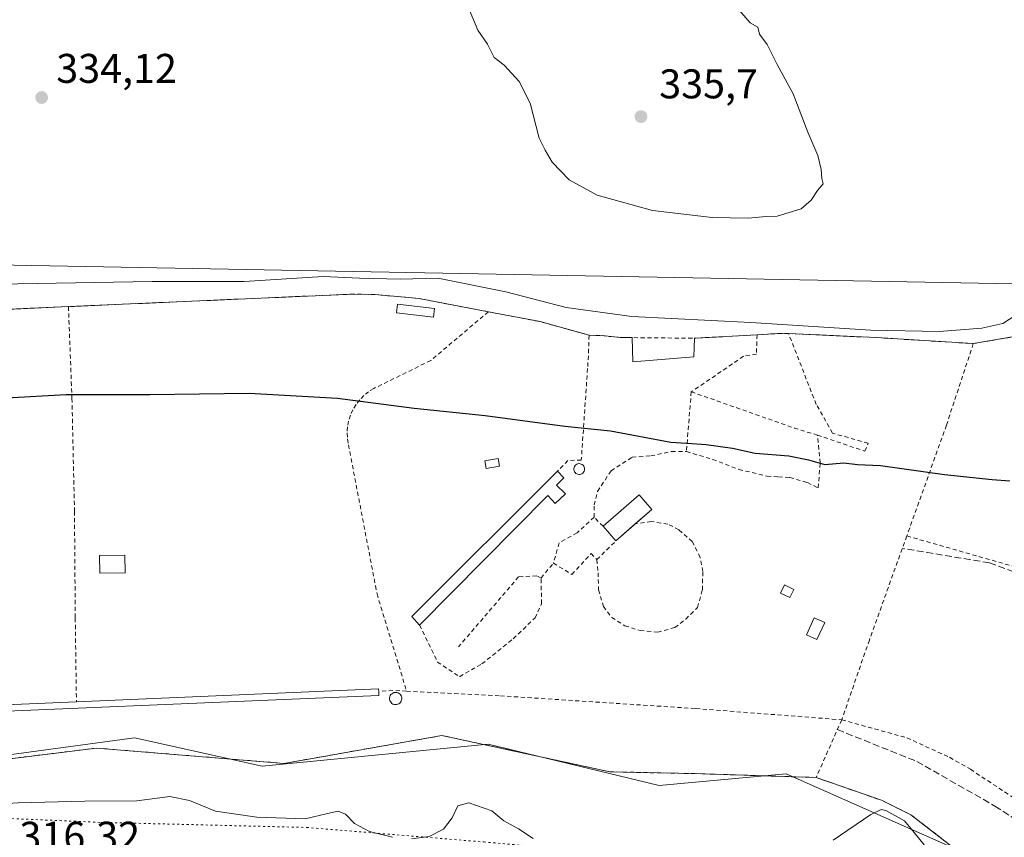
# Model space of a CAD drawing. Units: metres. Extents: x 611488 to 614956, y 4689996 to 4692364.
# Drawn here: x 614429 to 614667, y 4691989 to 4692186 of the extents above; entities that cross this region are included whole.
import ezdxf

# ---------------------------------------------------------------- set-up
doc = ezdxf.new("R2010")
doc.units = ezdxf.units.M
doc.header["$MEASUREMENT"] = 0
for name, pattern in [('DGN Style 2', [1.6480167562047852, 0.988810053722871, -0.6592067024819142]), ('DGN Style 3', [2.307223458686699, 1.648016756204785, -0.6592067024819142]), ('DGN Style 5', [1.1536117293433497, 0.4944050268614355, -0.6592067024819142])]:
    doc.linetypes.add(name, pattern=pattern)
for name, color, linetype, lineweight in [('Agrupación de edificios CxS', 7, 'Continuous', 0), ('Alambrada', 7, 'DGN Style 2', 0), ('Arbolado forestal CxS', 92, 'Continuous', 0), ('Cultivos leñosos CxS', 92, 'Continuous', 0), ('Curva de nivel maestra', 30, 'Continuous', 30), ('Curva de nivel maestra oculto', 30, 'DGN Style 3', 30), ('Curva de nivel normal', 30, 'Continuous', 0), ('Edificación ligera', 1, 'Continuous', 0), ('Edificación ligera Cxs', 1, 'Continuous', 0), ('Matorral CxS', 135, 'Continuous', 0), ('Núcleo urbano CxS', 7, 'Continuous', 0), ('Punto de cota en terreno', 7, 'Continuous', 0), ('Rótulo de punto de cota en terreno', 7, 'Continuous', 0), ('Senda', 7, 'DGN Style 3', 0), ('Silo Cxs', 1, 'Continuous', 0), ('Valla', 7, 'DGN Style 2', 0), ('Vía pecuaria CxS', 92, 'Continuous', 13), ('Vía pecuaria eje', 92, 'DGN Style 5', 0)]:
    doc.layers.add(name, color=color, linetype=linetype, lineweight=lineweight)
doc.styles.add('Style-Arial', font='txt')

# ---------------------------------------------------------------- blocks, each defined once
blk = doc.blocks.new('5PATER')
at = {"layer": 'Arbolado forestal CxS', "linetype": 'Continuous', "lineweight": 0}
h = blk.add_hatch(color=51, dxfattribs=at)
edge = h.paths.add_edge_path()
edge.add_ellipse((0, 0), major_axis=(-0.1095731443231308, -0.1110710700762829), ratio=0.9994222409660322, start_angle=0, end_angle=360)

msp = doc.modelspace()

# ---------------------------------------------------------------- linework, layer by layer
at = {"layer": 'Agrupación de edificios CxS', "color": 7, "linetype": 'Continuous', "lineweight": 0, "extrusion": (-0.1854246169337209, -0.793798057452051, 0.5792256515558797), "elevation": -3838352.55883824, "flags": 128}
msp.add_lwpolyline([(-468874.8587368593, 2727786.537901519), (-468862.1353058165, 2727787.449493589), (-468849.8939917542, 2727786.535570709)], dxfattribs=at)
at = {"layer": 'Agrupación de edificios CxS', "color": 7, "linetype": 'Continuous', "lineweight": 0, "extrusion": (-0.09378465990871261, -0.005220617251445616, 0.9955788179352356), "elevation": -81805.8059842767, "flags": 128}
msp.add_lwpolyline([(-4650697.588459636, 870594.2215145652), (-4650697.588459637, 870609.401991857)], dxfattribs=at)
at = {"layer": 'Agrupación de edificios CxS', "color": 7, "linetype": 'Continuous', "lineweight": 0, "extrusion": (0.04272412566257554, -0.442825089942073, 0.8955895202625829), "elevation": -2051228.205379185, "flags": 128}
msp.add_lwpolyline([(1062372.537529998, 4130068.815527486), (1062378.773307304, 4130068.547590874), (1062380.14116681, 4130068.332926895)], dxfattribs=at)
at = {"layer": 'Agrupación de edificios CxS', "color": 7, "linetype": 'Continuous', "lineweight": 0, "extrusion": (0.05929161412674627, 0.9698018166415115, 0.2365775579658164), "elevation": 4586937.391120754, "flags": 128}
msp.add_lwpolyline([(-327138.1833730997, -1116529.949643955), (-327159.4336102714, -1116531.291125107), (-327182.8990574324, -1116531.172353491)], dxfattribs=at)
at = {"layer": 'Agrupación de edificios CxS', "color": 7, "linetype": 'Continuous', "lineweight": 0}
for points in [[(614406.5000999998, 4692115.600099999, 329.6855000000069), (614440.6901000004, 4692117.100099999, 330.491200000004), (614509.6401000004, 4692120.140100001, 331.6524999999965), (614514.8101000005, 4692120.030099999, 331.7152999999962), (614525.3901000004, 4692119.040100001, 330.7217999999993), (614542.1401000004, 4692115.860099999, 329.9873999999982), (614554.6501000002, 4692113.4801, 330.7305000000051), (614566.4501, 4692110.1801, 329.9854999999953), (614569.6401000004, 4692110.090100001, 329.7801999999938), (614572.5100999996, 4692109.790100001, 329.3473999999987), (614573.9600999998, 4692109.640100001, 329.3516999999993), (614576.8901000004, 4692109.610099999, 329.4170000000013), (614577.0201000003, 4692103.7501, 328.2388000000064), (614591.7801000001, 4692105.0001, 329.0852000000014), (614591.9401000004, 4692109.460100001, 330.6595999999991), (614607.0301000001, 4692110.300100001, 332.085500000001), (614613.2600999996, 4692110.6601, 331.9663), (614614.6401000004, 4692110.600099999, 331.8708000000042), (614635.8701, 4692109.620100001, 330.5673999999999), (614659.2901, 4692108.1601, 330.6827999999951), (614679.5301000001, 4692111.620100001, 329.8188999999985)], [(614440.6901000004, 4692117.100099999, 330.491200000004), (614509.6401000004, 4692120.140100001, 331.6524999999965), (614514.8101000005, 4692120.030099999, 331.7152999999962), (614525.3901000004, 4692119.040100001, 330.7217999999993), (614542.1401000004, 4692115.860099999, 329.9873999999982)], [(614374.4101, 4692001.420100001, 323.2266999999993), (614346.8901000004, 4691997.8301, 323.9823000000033), (614333.4401000004, 4691997.0001, 323.6304999999993), (614322.7301000003, 4691997.140100001, 323.3197999999975), (614312.3701, 4691997.870100001, 323.321299999996), (614301.0301000001, 4691999.5801, 323.2204999999958), (614298.2500999998, 4692000.600099999, 322.9937000000064), (614296.3701, 4692002.340100001, 322.9315000000061), (614292.5800999999, 4692010.5701, 323.3945999999996), (614292.0701000001, 4692015.890100001, 323.4137999999948), (614292.4200999998, 4692021.030099999, 323.5494000000036), (614296.6201, 4692049.360099999, 324.5635000000038), (614302.1201, 4692090.300100001, 326.6716000000015), (614303.5100999996, 4692091.2501, 326.9098999999987), (614304.9801000003, 4692091.520099999, 327.0659000000014), (614328.5800999999, 4692094.890100001, 329.2712000000029), (614333.7100999998, 4692095.9801, 329.4121000000014), (614338.7701000003, 4692097.670100001, 329.7874000000011), (614343.8201000001, 4692099.850099999, 329.5663000000059), (614361.0301000001, 4692107.440099999, 330.0969000000041), (614366.3000999996, 4692108.7301, 330.1113000000041), (614387.0900999998, 4692113.090100001, 330.4213000000018), (614406.5000999998, 4692115.600099999, 329.6855000000069), (614440.6901000004, 4692117.100099999, 330.491200000004)], [(614659.2901, 4692108.1601, 330.6827999999951), (614679.5301000001, 4692111.620100001, 329.8188999999985), (614694.9801000003, 4692115.380100001, 328.3503999999957), (614697.3201000001, 4692115.5701, 328.5834999999934), (614701.8076, 4692115.2259, 329.1116999999941)], [(614566.4501, 4692110.1801, 329.9854999999953), (614569.6401000004, 4692110.090100001, 329.7801999999938), (614572.5100999996, 4692109.790100001, 329.3473999999987), (614573.9600999998, 4692109.640100001, 329.3516999999993), (614576.8901000004, 4692109.610500001, 329.4171000000061)], [(614576.8901000004, 4692109.610500001, 329.4171000000061), (614577.0201000003, 4692103.7501, 328.2388000000064), (614591.7801000001, 4692105.0001, 329.0852000000014), (614591.9401000004, 4692109.460100001, 330.6595999999991)], [(614655.9600999998, 4691985.2301, 321.5415000000066), (614644.2100999998, 4691994.370100001, 320.7008999999962), (614637.0701000001, 4691997.850099999, 320.665399999998), (614621.3101000005, 4692003.370100001, 323.5549000000028), (614592.1101000002, 4692004.290100001, 323.2247999999963), (614571.4401000004, 4692004.7301, 323.4210000000021), (614530.9101, 4692013.5001, 323.3426999999938), (614492.7600999996, 4692006.7601, 322.8739999999962), (614447.4401000004, 4692010.460100001, 324.0038999999961), (614374.4101, 4692001.420100001, 323.2266999999993)], [(614621.3101000005, 4692003.370100001, 323.5549000000028), (614592.1101000002, 4692004.290100001, 323.2247999999963), (614571.4401000004, 4692004.7301, 323.4210000000021), (614530.9101, 4692013.5001, 323.3426999999938), (614492.7600999996, 4692006.7601, 322.8739999999962), (614447.4401000004, 4692010.460100001, 324.0038999999961), (614374.4101, 4692001.420100001, 323.2266999999993)], [(614876.7600999996, 4691967.0801, 323.5950000000012), (614868.5500999996, 4691956.460100001, 324.7165999999997), (614862.1401000004, 4691951.420100001, 324.9198999999935), (614851.6201, 4691947.090100001, 325.0559000000067), (614827.2100999998, 4691941.940099999, 325.2774000000064), (614789.9901000002, 4691939.630100001, 323.7820999999968), (614753.0000999998, 4691944.280099999, 324.1741999999941), (614705.5100999996, 4691952.800100001, 323.8987999999954), (614700.3901000004, 4691955.030099999, 323.9826999999932), (614681.1001000004, 4691965.300100001, 323.7688999999955), (614655.9600999998, 4691985.2301, 321.5415000000066), (614644.2100999998, 4691994.370100001, 320.7008999999962), (614637.0701000001, 4691997.850099999, 320.665399999998), (614621.3101000005, 4692003.370100001, 323.5549000000028)]]:
    msp.add_polyline3d(points, dxfattribs=at)
at = {"layer": 'Alambrada', "color": 7, "linetype": 'DGN Style 2', "lineweight": 0, "extrusion": (-0.1854246169337209, -0.793798057452051, 0.5792256515558797), "elevation": -3838352.55883824, "flags": 128}
msp.add_lwpolyline([(-468874.8587368593, 2727786.537901519), (-468862.1353058165, 2727787.449493589), (-468849.8939917542, 2727786.535570709)], dxfattribs=at)
at = {"layer": 'Alambrada', "color": 7, "linetype": 'DGN Style 2', "lineweight": 0, "extrusion": (-0.09378465990871261, -0.005220617251445616, 0.9955788179352356), "elevation": -81805.8059842767, "flags": 128}
msp.add_lwpolyline([(-4650697.588459637, 870609.401991857), (-4650697.588459636, 870594.2215145652)], dxfattribs=at)
at = {"layer": 'Alambrada', "color": 7, "linetype": 'DGN Style 2', "lineweight": 0, "extrusion": (0.04272412566257554, -0.442825089942073, 0.8955895202625829), "elevation": -2051228.205379185, "flags": 128}
msp.add_lwpolyline([(1062380.14116681, 4130068.332926895), (1062378.773307304, 4130068.547590874), (1062372.537529998, 4130068.815527486)], dxfattribs=at)
at = {"layer": 'Alambrada', "color": 7, "linetype": 'DGN Style 2', "lineweight": 0, "extrusion": (0.05929161412674627, 0.9698018166415115, 0.2365775579658164), "elevation": 4586937.391120754, "flags": 128}
msp.add_lwpolyline([(-327138.1833730997, -1116529.949643955), (-327159.4336102714, -1116531.291125107), (-327182.8990574324, -1116531.172353491)], dxfattribs=at)
at = {"layer": 'Alambrada', "color": 7, "linetype": 'DGN Style 2', "lineweight": 0, "extrusion": (-0.01013306883936519, -0.126513042898269, 0.9919131871754289), "elevation": -599514.8203267485, "flags": 128}
msp.add_lwpolyline([(238015.1821547737, 4688008.423352053), (238015.1821547737, 4687993.824972766)], dxfattribs=at)
at = {"layer": 'Alambrada', "color": 7, "linetype": 'DGN Style 2', "lineweight": 0, "extrusion": (0.1389770430027836, 0.3412756606121998, 0.9296323493682377), "elevation": 1687016.32455983, "flags": 128}
msp.add_lwpolyline([(1200441.353232151, -4255162.594104507), (1200414.826662982, -4255163.969995881), (1200409.160610138, -4255164.547218949)], dxfattribs=at)
at = {"layer": 'Alambrada', "color": 7, "linetype": 'DGN Style 2', "lineweight": 0, "extrusion": (-0.006471473565942256, -0.007788349460395311, 0.9999487295069523), "elevation": -40197.15242678054, "flags": 128}
msp.add_lwpolyline([(614544.0750552408, 4691880.772248154), (614547.072999869, 4691884.380057577)], dxfattribs=at)
at = {"layer": 'Alambrada', "color": 7, "linetype": 'DGN Style 2', "lineweight": 0, "extrusion": (-0.05603262830750925, -0.089236793332343, 0.9944330743095351), "elevation": -452814.3600068683, "flags": 128}
msp.add_lwpolyline([(-1974649.634049031, 4276517.352680437), (-1974641.204529933, 4276512.059908284), (-1974634.852657765, 4276511.890979928)], dxfattribs=at)
at = {"layer": 'Alambrada', "color": 7, "linetype": 'DGN Style 2', "lineweight": 0, "extrusion": (0.05537650178315592, -0.7821718808412317, 0.6205969641172524), "elevation": -3635738.402595853, "flags": 128}
msp.add_lwpolyline([(944346.3148511793, 2877906.432752443), (944343.402760112, 2877907.007274735), (944339.596711285, 2877907.086088226)], dxfattribs=at)
at = {"layer": 'Alambrada', "color": 7, "linetype": 'DGN Style 2', "lineweight": 0, "extrusion": (0.0241532165362922, 0.05422786681073549, 0.998236425198013), "elevation": 269605.3997067011, "flags": 128}
msp.add_lwpolyline([(1347582.417003727, -4528148.395172428), (1347582.417003727, -4528133.129930915)], dxfattribs=at)
at = {"layer": 'Alambrada', "color": 7, "linetype": 'DGN Style 2', "lineweight": 0}
for points in [[(614542.1401000004, 4692115.860099999, 329.9873999999982), (614525.3901000004, 4692119.040100001, 330.7217999999993), (614514.8101000005, 4692120.030099999, 331.7152999999962), (614509.6401000004, 4692120.140100001, 331.6524999999965), (614440.6901000004, 4692117.100099999, 330.491200000004)], [(614440.6901000004, 4692117.100099999, 330.491200000004), (614406.5000999998, 4692115.600099999, 329.6855000000069), (614387.0900999998, 4692113.090100001, 330.4213000000018), (614366.3000999996, 4692108.7301, 330.1113000000041), (614361.0301000001, 4692107.440099999, 330.0969000000041), (614343.8201000001, 4692099.850099999, 329.5663000000059), (614338.7701000003, 4692097.670100001, 329.7874000000011), (614333.7100999998, 4692095.9801, 329.4121000000014), (614328.5800999999, 4692094.890100001, 329.2712000000029), (614304.9801000003, 4692091.520099999, 327.0659000000014), (614303.5100999996, 4692091.2501, 326.9098999999987), (614302.1201, 4692090.300100001, 326.6716000000015), (614296.6201, 4692049.360099999, 324.5635000000038), (614292.4200999998, 4692021.030099999, 323.5494000000036), (614292.0701000001, 4692015.890100001, 323.4137999999948), (614292.5800999999, 4692010.5701, 323.3945999999996), (614296.3701, 4692002.340100001, 322.9315000000061), (614298.2500999998, 4692000.600099999, 322.9937000000064), (614301.0301000001, 4691999.5801, 323.2204999999958), (614312.3701, 4691997.870100001, 323.321299999996), (614322.7301000003, 4691997.140100001, 323.3197999999975), (614333.4401000004, 4691997.0001, 323.6304999999993), (614346.8901000004, 4691997.8301, 323.9823000000033), (614374.4101, 4692001.420100001, 323.2266999999993)], [(614440.6901000004, 4692117.100099999, 330.491200000004), (614441.5301000001, 4692094.920100001, 324.9812999999995), (614442.1401000004, 4692067.670100001, 323.1717000000062), (614442.3300999999, 4692041.850099999, 322.8246000000072), (614442.6101000002, 4692021.6501, 323.9793999999966)], [(614542.1401000004, 4692115.860099999, 329.9873999999982), (614528.2100999998, 4692104.0801, 326.4712), (614514.4401000004, 4692097.3301, 325.6003000000055), (614513.2100999998, 4692096.550100001, 325.5341000000044), (614512.0701000001, 4692095.640100001, 325.4306999999972), (614511.0500999996, 4692094.600099999, 325.2842999999993), (614510.1601, 4692093.450099999, 325.1345000000001), (614509.4101, 4692092.200099999, 324.9858999999997), (614508.8101000005, 4692090.870100001, 324.849000000002), (614508.3800999997, 4692089.470100001, 324.7127000000037), (614508.1101000002, 4692088.040100001, 324.5791999999929), (614508.0201000003, 4692086.5801, 324.4744999999967), (614508.0900999998, 4692085.130100001, 324.3886999999959), (614508.3400999998, 4692083.690099999, 324.303899999999), (614515.2301000003, 4692047.720100001, 323.0644000000029), (614522.3701, 4692024.220100001, 323.732600000003)], [(614815.6101000002, 4692089.200099999, 330.5678000000044), (614795.8201000001, 4692094.690099999, 330.8568999999989), (614774.2801000001, 4692101.190099999, 330.2363999999943), (614771.1901000004, 4692101.0801, 330.5020999999979), (614756.8701, 4692103.170100001, 331.0929000000033), (614746.8201000001, 4692104.370100001, 330.1235000000015), (614718.2600999996, 4692112.5001, 329.6876000000047), (614707.6201, 4692114.780099999, 329.6437000000006), (614697.3201000001, 4692115.5701, 328.5834999999934), (614694.9801000003, 4692115.380100001, 328.3503999999957), (614679.5301000001, 4692111.620100001, 329.8188999999985), (614659.2901, 4692108.1601, 330.6827999999951)], [(614566.4501, 4692110.1801, 329.9854999999953), (614566.3000999996, 4692105.2301, 328.3539000000019), (614566.0900999998, 4692102.140100001, 327.4349999999977), (614564.5900999998, 4692080.050100001, 325.8361000000005), (614561.3501000004, 4692079.9101, 325.9826999999932), (614558.8000999996, 4692077.3201, 325.6628999999957)], [(614566.4501, 4692110.1801, 329.9854999999953), (614569.6401000004, 4692110.090100001, 329.7801999999938), (614572.5100999996, 4692109.790100001, 329.3473999999987), (614573.9600999998, 4692109.640100001, 329.3516999999993), (614591.9401000004, 4692109.460100001, 330.6595999999991)], [(614607.0301000001, 4692110.300100001, 332.085500000001), (614606.8901000004, 4692105.640100001, 330.1475999999966), (614603.8000999996, 4692105.120100001, 329.9334999999992), (614591.1401000004, 4692096.530099999, 326.9274000000005)], [(614621.6401000004, 4692086.0701, 326.207699999999), (614633.1201, 4692082.170100001, 325.8598000000056), (614633.8701, 4692084.100099999, 325.9217000000062), (614625.2301000003, 4692086.550100001, 326.1934999999939), (614621.3501000004, 4692093.4801, 326.9866000000038), (614614.6401000004, 4692110.600099999, 331.8708000000042)], [(614659.2901, 4692108.1601, 330.6827999999951), (614652.7901, 4692088.460100001, 326.3043999999936), (614643.2301000003, 4692061.710100001, 324.1616999999969), (614634.1700999998, 4692036.5701, 322.9907999999996), (614627.5100999996, 4692017.290100001, 322.6487000000052)], [(614567.6928000003, 4692066.2588, 323.7029000000039), (614567.6530999999, 4692069.1843, 323.8855999999942), (614568.4998000005, 4692072.465100001, 324.1769000000059), (614571.7806000002, 4692077.439300001, 324.4714999999997), (614576.8607000001, 4692080.720100001, 324.6104999999953), (614581.4115000004, 4692081.037599999, 324.7149999999965), (614586.3857000005, 4692082.096000001, 324.9725000000035), (614589.9840000002, 4692082.096000001, 325.0746000000072), (614596.3339999998, 4692080.191000001, 324.8720999999932), (614602.6840000004, 4692077.756800001, 324.7155000000057), (614609.4573999997, 4692076.169299999, 324.7934999999998), (614612.2090999996, 4692075.957599999, 324.866200000004), (614614.9606999997, 4692075.8518, 324.8871000000072), (614619.1941000001, 4692074.581800001, 324.7540000000009), (614621.8399, 4692073.311799999, 324.5893000000069), (614622.2631999999, 4692079.3443, 325.4342000000034), (614621.6401000004, 4692086.0701, 326.207699999999)], [(614621.3101000005, 4692003.370100001, 323.5549000000028), (614637.0701000001, 4691997.850099999, 320.665399999998), (614644.2100999998, 4691994.370100001, 320.7008999999962), (614655.9600999998, 4691985.2301, 321.5415000000066), (614681.1001000004, 4691965.300100001, 323.7688999999955), (614700.3901000004, 4691955.030099999, 323.9826999999932), (614705.5100999996, 4691952.800100001, 323.8987999999954), (614753.0000999998, 4691944.280099999, 324.1741999999941), (614789.9901000002, 4691939.630100001, 323.7820999999968), (614827.2100999998, 4691941.940099999, 325.2774000000064), (614851.6201, 4691947.090100001, 325.0559000000067), (614862.1401000004, 4691951.420100001, 324.9198999999935), (614868.5500999996, 4691956.460100001, 324.7165999999997), (614876.7600999996, 4691967.0801, 323.5950000000012), (614879.2701000003, 4691970.3301, 323.9603999999963), (614879.9301000005, 4691971.1801, 324.1652000000031), (614892.6700999998, 4691997.850099999, 325.8843999999954), (614903.8201000001, 4692021.590100001, 326.7206000000006), (614915.8901000004, 4692047.600099999, 329.0332000000053), (614923.2801000001, 4692063.210100001, 332.0209000000032), (614923.2949999999, 4692063.2415, 332.0240999999951)], [(614643.2301000003, 4692061.710100001, 324.1616999999969), (614684.7199999997, 4692049.852800001, 324.2746999999945), (614722.4232000001, 4692036.4913, 324.0571999999956), (614744.9128999999, 4692030.9351, 324.1921000000002), (614770.3129000004, 4692028.289200001, 324.3315000000002), (614795.5981999999, 4692022.557399999, 324.2939999999944)], [(614535.1601, 4692027.710100001, 322.965200000006), (614540.5783000002, 4692030.788699999, 323.0154000000039), (614548.1189000001, 4692036.874100001, 323.1343000000052), (614553.4106000002, 4692041.9012, 323.1290000000009), (614554.9981000006, 4692045.3408, 323.2314000000042), (614554.8526, 4692051.538600001, 323.2767000000022), (614553.8075000001, 4692052.0877, 323.2525000000023), (614549.4418000003, 4692051.823100001, 323.1826000000001), (614534.8897000002, 4692034.889699999, 323.0721000000049)], [(614522.3701, 4692024.220100001, 323.732600000003), (614545.0301000001, 4692023.090100001, 322.803899999999), (614592.2801000001, 4692020.0101, 322.9799999999959), (614627.5100999996, 4692017.290100001, 322.6487000000052)], [(614627.5100999996, 4692017.290100001, 322.6487000000052), (614643.2600999996, 4692012.940099999, 321.5871999999945), (614653.5701000001, 4692008.2301, 321.9655000000057), (614658.6201, 4692005.3301, 322.2353000000003), (614678.7701000003, 4691991.9801, 322.411300000007), (614692.1201, 4691982.1801, 322.5322000000015), (614707.9200999998, 4691971.550100001, 323.2599000000046), (614727.6001000004, 4691967.890100001, 324.2556000000041)], [(614621.3101000005, 4692003.370100001, 323.5549000000028), (614592.1101000002, 4692004.290100001, 323.2247999999963), (614571.4401000004, 4692004.7301, 323.4210000000021), (614530.9101, 4692013.5001, 323.3426999999938), (614492.7600999996, 4692006.7601, 322.8739999999962), (614447.4401000004, 4692010.460100001, 324.0038999999961), (614374.4101, 4692001.420100001, 323.2266999999993)]]:
    msp.add_polyline3d(points, dxfattribs=at)
at = {"layer": 'Cultivos leñosos CxS', "color": 92, "linetype": 'Continuous', "lineweight": 0}
msp.add_polyline3d([(614682.1407000005, 4692182.656300001, 332.1753000000026), (614682.1398999998, 4692122.395500001, 330.3080999999947), (614392.9726999998, 4692127.7555, 332.6206999999995), (614309.2039000001, 4692110.1171, 329.8843000000052), (614317.7849000003, 4692125.195900001, 333.3111000000063), (614326.2861000003, 4692142.3957, 333.3994999999995), (614338.6221000003, 4692155.6863, 332.5714000000008), (614368.9899000004, 4692172.774700001, 332.8775000000023), (614393.7093000002, 4692200.518100001, 331.4312999999966), (614420.1803000001, 4692229.2623, 331.4100999999937), (614455.3475000003, 4692263.912500001, 332.3303000000014), (614477.1744999997, 4692290.494899999, 333.9045000000042), (614498.9083000004, 4692295.765500001, 333.8129999999946), (614513.2352999998, 4692296.190300001, 333.9426999999997), (614520.8271000005, 4692302.834899999, 333.8365999999951), (614524.8601000002, 4692357.975000001, 334.1765000000014), (614720.2992000004, 4692361.136399999, 335.1946999999927), (614718.7358999997, 4692207.0977, 334.5489999999991), (614683.7609000001, 4692202.983100001, 334.0274999999965), (614682.1409, 4692203.3881, 333.9835000000021)], close=True, dxfattribs=at)
msp.add_polyline3d([(614682.1407000005, 4692182.656300001, 332.1753000000026), (614682.1398999998, 4692122.395500001, 330.3080999999947), (614392.9726999998, 4692127.7555, 332.6206999999995), (614309.2039000001, 4692110.1171, 329.8843000000052)], dxfattribs=at)
at = {"layer": 'Curva de nivel maestra', "color": 30, "linetype": 'Continuous', "lineweight": 30, "elevation": 325, "flags": 128}
for points in [[(614425.7400000002, 4692095.0601), (614440.0999999996, 4692095.880100001), (614460.3799999999, 4692095.880100001), (614484.3799999999, 4692096.170100001), (614505.6600000003, 4692094.9901), (614524.2199999997, 4692092.550100001), (614541.3200000003, 4692090.770099999), (614560.5999999996, 4692088.220100001), (614571.6699999999, 4692087.0801), (614586.2199999997, 4692084.380100001), (614589.9773000004, 4692084.116400001)], [(614590.1868000003, 4692084.101700001), (614594.7699999996, 4692083.780099999), (614601.1200000001, 4692082.920100001), (614606.5999999996, 4692081.7401), (614614.7100000001, 4692081.0701), (614619.5099999999, 4692080.100099999), (614623.3899999997, 4692078.970100001), (614628, 4692079.350099999), (614631.29, 4692078.970100001), (614636.8799999999, 4692078.7601), (614652.2999999998, 4692076.540100001), (614663.8700000001, 4692075.340100001), (614668.0800000001, 4692075.0001)]]:
    msp.add_lwpolyline(points, dxfattribs=at)
at = {"layer": 'Curva de nivel maestra oculto', "color": 30, "linetype": 'DGN Style 3', "lineweight": 30, "elevation": 325, "flags": 128}
msp.add_lwpolyline([(614589.9773000004, 4692084.116400001), (614590.1868000003, 4692084.101700001)], dxfattribs=at)
at = {"layer": 'Curva de nivel normal', "color": 30, "linetype": 'Continuous', "lineweight": 0, "flags": 128}
for points, elevation in [([(614537.1299999999, 4692189.8301), (614539.5499999998, 4692183.870100001), (614541.9100000003, 4692180.5001), (614543.5199999996, 4692177.290100001), (614545.9199999999, 4692175.450099999), (614549.5999999996, 4692171.4801), (614552.2300000006, 4692166.2301), (614554.4400000004, 4692157.7601), (614555.8799999999, 4692154.880100001), (614557.5300000003, 4692151.970100001), (614561.6699999999, 4692147.7601), (614568.4299999997, 4692144.040100001), (614581.7699999996, 4692140.360099999), (614596.2199999997, 4692138.6601), (614604.8799999999, 4692138.4901), (614609.2100000001, 4692138.9101), (614611.8700000001, 4692138.920100001), (614617.6799999997, 4692140.700099999), (614620.1100000005, 4692142.850099999), (614621.6799999997, 4692145.170100001), (614623.0300000003, 4692146.780099999), (614622.6900000004, 4692148.030099999), (614622.5499999998, 4692150.220100001), (614621.7100000001, 4692153.610099999), (614619.3499999996, 4692159.280099999), (614615.7999999998, 4692168.540100001), (614611.9400000004, 4692175.620100001), (614609.4699999997, 4692180.380100001), (614607.6100000005, 4692182.890100001), (614607.2300000006, 4692184.630100001), (614605.3600000005, 4692185.6801), (614602.2400000002, 4692189.2401)], 335), ([(614419.1399999997, 4692122.450099999), (614460.8700000001, 4692123.1801), (614483.1299999999, 4692123.200099999), (614502.2000000002, 4692124.340100001), (614510.9800000006, 4692124.0001), (614520.9000000004, 4692123.7401), (614529.9199999999, 4692123.970100001), (614546.3200000003, 4692120.6601), (614560.9600000001, 4692116.890100001), (614576.8300000001, 4692114.690099999), (614605.54, 4692113.280099999), (614634.5499999998, 4692111.420100001), (614651.0700000003, 4692111.100099999), (614661.3600000005, 4692111.860099999), (614666.4000000004, 4692113.0001), (614671.0499999998, 4692115.9801)], 330), ([(614518.9800000006, 4691988.9101), (614513.4400000004, 4691990.3201), (614509.7800000003, 4691992.280099999), (614507.5899999999, 4691994.470100001), (614505.8499999996, 4691995.190099999), (614503.2999999998, 4691994.6501), (614497.8899999997, 4691993.390100001), (614486.2300000006, 4691993.780099999), (614476.2300000006, 4691995.220100001), (614469.9600000001, 4691997.770099999), (614465.2100000001, 4691998.7501), (614457.2000000002, 4691997.700099999), (614444.6299999999, 4691997.670100001), (614428.5700000003, 4691997.210100001), (614415.5700000003, 4691996.470100001), (614402.2400000002, 4691995.540100001), (614385.5700000003, 4691993.110099999), (614382.0999999996, 4691991.4901), (614375.9000000004, 4691990.5101), (614363.9100000003, 4691989.2401), (614358.8200000003, 4691989.130100001), (614352.8099999996, 4691988.540100001)], 320), ([(614552.9199999999, 4691988.640100001), (614549.4400000004, 4691990.950099999), (614545.8600000005, 4691992.9101), (614542.9299999997, 4691995.280099999), (614537.4199999999, 4691997.2601), (614534.7400000002, 4691996.4901), (614533.3899999997, 4691993.600099999), (614531.29, 4691990.870100001), (614527.8600000005, 4691989.130100001), (614523.5999999996, 4691988.5601)], 320), ([(614647.4199999999, 4691987.110099999), (614645.0199999996, 4691990.050100001), (614642.6799999997, 4691992.890100001), (614638.1900000004, 4691995.380100001), (614637.0300000003, 4691995.590100001), (614634.54, 4691994.4001), (614625.4100000003, 4691988.2301)], 320)]:
    msp.add_lwpolyline(points, dxfattribs=dict(at, elevation=elevation))
at = {"layer": 'Edificación ligera', "color": 1, "linetype": 'Continuous', "lineweight": 0, "extrusion": (-0.02197828267365014, -0.02840344161665047, 0.9993548917151738), "elevation": -146454.436012245, "flags": 128}
msp.add_lwpolyline([(-2385368.070387533, 4084327.523381819), (-2385365.833530216, 4084338.842153394), (-2385361.232253097, 4084337.931639666)], dxfattribs=at)
at = {"layer": 'Edificación ligera', "color": 1, "linetype": 'Continuous', "lineweight": 0, "extrusion": (-0.04487245357310711, -0.03911885314086076, 0.9982265164977703), "elevation": -210802.5784726462, "flags": 128}
msp.add_lwpolyline([(-3132922.160393144, 3540278.867521752), (-3132922.160393144, 3540273.57103323)], dxfattribs=at)
at = {"layer": 'Edificación ligera', "color": 1, "linetype": 'Continuous', "lineweight": 0, "extrusion": (-0.02144550129142302, -0.01869583267735489, 0.9995951962243816), "elevation": -100578.3232848584, "flags": 128}
msp.add_lwpolyline([(-3132912.803829167, 3545125.852832029), (-3132912.803829167, 3545119.606945239)], dxfattribs=at)
at = {"layer": 'Edificación ligera', "color": 1, "linetype": 'Continuous', "lineweight": 0, "extrusion": (0.01669528085729544, -0.01915011872722601, 0.9996772181808632), "elevation": -79269.5424751278, "flags": 128}
msp.add_lwpolyline([(3546594.823270214, 3131854.588298726), (3546594.823270214, 3131859.280123386)], dxfattribs=at)
at = {"layer": 'Edificación ligera Cxs', "color": 1, "linetype": 'Continuous', "lineweight": 0, "flags": 128}
for points, elevation in [([(614560.7301000003, 4692071.850099999), (614558.2600999996, 4692069.550100001), (614556.4600999998, 4692071.5001), (614525.5301000001, 4692040.170100001), (614523.6201, 4692042.210100001), (614558.8000999996, 4692077.3201), (614560.3701, 4692075.7301), (614558.5701000001, 4692073.9801)], 326.0769), ([(614515.6700999998, 4692023.190099999), (614393.2301000003, 4692017.9801), (614393.1601, 4692019.540100001), (614442.6101000002, 4692021.6501), (614515.6101000002, 4692024.7501), (614515.6401000004, 4692024.1501)], 324.5224000000017)]:
    msp.add_lwpolyline(points, close=True, dxfattribs=dict(at, elevation=elevation))
at = {"layer": 'Edificación ligera Cxs', "color": 1, "linetype": 'Continuous', "lineweight": 0, "extrusion": (-0.04475411459251909, -0.01697975707734417, 0.9988537215611873), "elevation": -106849.078447291, "flags": 128}
msp.add_lwpolyline([(-4168924.39153127, 2236411.272951803), (-4168926.976400021, 2236410.209587165), (-4168947.323832434, 2236455.608363114)], dxfattribs=at)
at = {"layer": 'Edificación ligera Cxs', "color": 1, "linetype": 'Continuous', "lineweight": 0, "extrusion": (-0.01301989147600367, 0.2783432900201048, 0.9603934065406411), "elevation": 1298303.914512275, "flags": 128}
msp.add_lwpolyline([(-833007.5725883729, -4473601.716810384), (-833080.6377045049, -4473601.389515304), (-833080.6396365645, -4473600.763994115)], dxfattribs=at)
at = {"layer": 'Edificación ligera Cxs', "color": 1, "linetype": 'Continuous', "lineweight": 0, "extrusion": (-0.008669784196209554, 0.2774331006727422, 0.960705839210473), "elevation": 1296706.594377533, "flags": 128}
msp.add_lwpolyline([(-760770.0123424452, -4486925.584250556), (-760770.0123424452, -4486924.584497461)], dxfattribs=at)
at = {"layer": 'Edificación ligera Cxs', "color": 1, "linetype": 'Continuous', "lineweight": 0, "extrusion": (-0.01872601321275476, 0.1356813593422179, 0.9905755423773613), "elevation": 625434.7411833463, "flags": 128}
msp.add_lwpolyline([(-1250110.463091813, -4520903.34845232), (-1250110.607030237, -4520904.918167814), (-1250159.881166988, -4520900.203180529)], dxfattribs=at)
at = {"layer": 'Edificación ligera Cxs', "color": 1, "linetype": 'Continuous', "lineweight": 0, "extrusion": (-0.007938658223337605, -0.0003378014483643049, 0.999968431299606), "elevation": -6138.889951934282, "flags": 128}
msp.add_lwpolyline([(614498.8819715211, 4692021.384076943), (614376.4380991419, 4692016.174076647)], dxfattribs=at)
at = {"layer": 'Edificación ligera Cxs', "color": 1, "linetype": 'Continuous', "lineweight": 0}
for points in [[(614529.1101000002, 4692116.6501, 329.6352999999945), (614528.8701, 4692114.5701, 328.9526999999944), (614519.9101, 4692115.610099999, 330.0191999999952), (614520.1501000002, 4692117.690099999, 331.0951000000059), (614529.1101000002, 4692116.6501, 329.6352999999945)], [(614544.8300999999, 4692078.530099999, 324.4511000000057), (614541.5900999998, 4692078.0101, 324.5005999999994), (614541.2901, 4692079.880100001, 324.5246999999945), (614544.5301000001, 4692080.4001, 324.5283000000054), (614544.8300999999, 4692078.530099999, 324.4511000000057)], [(614558.8000999996, 4692077.3201, 325.6628999999957), (614560.3701, 4692075.7301, 326.0769), (614558.5701000001, 4692073.9801, 325.607799999998), (614560.7301000003, 4692071.850099999, 325.1597000000039)], [(614560.7301000003, 4692071.850099999, 325.1597000000039), (614558.2600999996, 4692069.550100001, 324.7983999999997), (614556.4600999998, 4692071.5001, 325.3347000000067), (614525.5301000001, 4692040.170100001, 323.5406999999978)], [(614454.3601000002, 4692052.8101, 323.7942000000039), (614448.2600999996, 4692052.6801, 323.754700000005), (614448.1700999998, 4692056.960100001, 323.661500000002), (614454.2701000003, 4692057.090100001, 323.735400000005), (614454.3601000002, 4692052.8101, 323.7942000000039)], [(614615.9101, 4692048.8101, 324.0380000000005), (614615.0000999998, 4692046.860099999, 324.1735999999946), (614612.7401000002, 4692047.9101, 324.397100000002), (614613.6501000002, 4692049.860099999, 324.0062999999937), (614615.9101, 4692048.8101, 324.0380000000005)], [(614623.4001000002, 4692040.780099999, 323.8671000000031), (614621.5100999996, 4692036.6801, 323.8470999999991), (614618.9700999996, 4692037.840100001, 323.6429000000062), (614620.8701, 4692041.940099999, 323.7887999999948), (614623.4001000002, 4692040.780099999, 323.8671000000031)]]:
    msp.add_polyline3d(points, dxfattribs=at)
for points in [[(614529.1101000002, 4692116.6501, 331.0951000000059), (614528.8701, 4692114.5701, 331.0951000000059), (614519.9101, 4692115.610099999, 331.0951000000059), (614520.1501000002, 4692117.690099999, 331.0951000000059)], [(614544.8300999999, 4692078.530099999, 324.5283000000054), (614541.5900999998, 4692078.0101, 324.5283000000054), (614541.2901, 4692079.880100001, 324.5283000000054), (614544.5301000001, 4692080.4001, 324.5283000000054)], [(614581.6124, 4692068.0714, 324.1356999999989), (614572.9210000001, 4692060.4944, 324.1356999999989), (614569.8388, 4692064.029800001, 324.1356999999989), (614578.5301999999, 4692071.606899999, 324.1356999999989)], [(614454.3601000002, 4692052.8101, 323.7942000000039), (614448.2600999996, 4692052.6801, 323.7942000000039), (614448.1700999998, 4692056.960100001, 323.7942000000039), (614454.2701000003, 4692057.090100001, 323.7942000000039)], [(614615.9101, 4692048.8101, 324.397100000002), (614615.0000999998, 4692046.860099999, 324.397100000002), (614612.7401000002, 4692047.9101, 324.397100000002), (614613.6501000002, 4692049.860099999, 324.397100000002)], [(614623.4001000002, 4692040.780099999, 323.8671000000031), (614621.5100999996, 4692036.6801, 323.8671000000031), (614618.9700999996, 4692037.840100001, 323.8671000000031), (614620.8701, 4692041.940099999, 323.8671000000031)]]:
    msp.add_3dface(points, dxfattribs=at)
at = {"layer": 'Matorral CxS', "color": 135, "linetype": 'Continuous', "lineweight": 0}
msp.add_polyline3d([(614421.9088000003, 4692007.299699999, 322.7986999999994), (614447.4401000004, 4692010.460100001, 322.9766999999993), (614492.7600999996, 4692006.7601, 322.6606000000029), (614530.9101, 4692013.5001, 322.4958000000042), (614571.4401000004, 4692004.7301, 322.9867999999988), (614592.1101000002, 4692004.290100001, 322.9370000000054), (614593.7971999999, 4692004.2369, 322.9394999999931), (614594.3409000002, 4692004.219799999, 322.9416999999958), (614621.3101000005, 4692003.370100001, 322.6521999999969), (614637.0701000001, 4691997.850099999, 320.5866999999998), (614644.2100999998, 4691994.370100001, 320.5121999999974), (614655.9600999998, 4691985.2301, 321.084799999997)], dxfattribs=at)
msp.add_polyline3d([(614421.9088000003, 4692007.299699999, 322.7986999999994), (614447.4401000004, 4692010.460100001, 322.9766999999993), (614492.7600999996, 4692006.7601, 322.6606000000029), (614530.9101, 4692013.5001, 322.4958000000042), (614571.4401000004, 4692004.7301, 322.9867999999988), (614592.1101000002, 4692004.290100001, 322.9370000000054), (614593.7971999999, 4692004.2369, 322.9394999999931), (614594.3409000002, 4692004.219799999, 322.9416999999958), (614621.3101000005, 4692003.370100001, 322.6521999999969), (614637.0701000001, 4691997.850099999, 320.5866999999998), (614644.2100999998, 4691994.370100001, 320.5121999999974), (614655.9600999998, 4691985.2301, 321.084799999997)], dxfattribs=at)
at = {"layer": 'Núcleo urbano CxS', "color": 7, "linetype": 'Continuous', "lineweight": 0}
for points in [[(614682.1407000005, 4692182.656300001, 332.1753000000026), (614682.1398999998, 4692122.395500001, 330.3080999999947), (614392.9726999998, 4692127.7555, 332.6206999999995), (614309.2039000001, 4692110.1171, 329.8843000000052)], [(614392.9726999998, 4692127.7555, 332.6206999999995), (614682.1398999998, 4692122.395500001, 330.3080999999947)], [(614655.9600999998, 4691985.2301, 321.084799999997), (614644.2100999998, 4691994.370100001, 320.5121999999974), (614637.0701000001, 4691997.850099999, 320.5866999999998), (614621.3101000005, 4692003.370100001, 322.6521999999969), (614594.3409000002, 4692004.219799999, 322.9416999999958), (614593.7971999999, 4692004.2369, 322.9394999999931), (614592.1101000002, 4692004.290100001, 322.9370000000054), (614571.4401000004, 4692004.7301, 322.9867999999988), (614530.9101, 4692013.5001, 322.4958000000042), (614492.7600999996, 4692006.7601, 322.6606000000029), (614447.4401000004, 4692010.460100001, 322.9766999999993), (614421.9088000003, 4692007.299699999, 322.7986999999994)], [(614421.9088000003, 4692007.299699999, 322.7986999999994), (614447.4401000004, 4692010.460100001, 322.9766999999993), (614492.7600999996, 4692006.7601, 322.6606000000029), (614530.9101, 4692013.5001, 322.4958000000042), (614571.4401000004, 4692004.7301, 322.9867999999988), (614592.1101000002, 4692004.290100001, 322.9370000000054), (614593.7971999999, 4692004.2369, 322.9394999999931), (614594.3409000002, 4692004.219799999, 322.9416999999958), (614621.3101000005, 4692003.370100001, 322.6521999999969), (614637.0701000001, 4691997.850099999, 320.5866999999998), (614644.2100999998, 4691994.370100001, 320.5121999999974), (614655.9600999998, 4691985.2301, 321.084799999997)]]:
    msp.add_polyline3d(points, dxfattribs=at)
at = {"layer": 'Senda', "color": 7, "linetype": 'DGN Style 3', "lineweight": 0}
for points in [[(614677.7632999998, 4692049.9111, 324.1447000000044), (614663.2112999996, 4692055.2027, 323.9609000000055), (614642.1524999999, 4692058.7203, 323.9327999999951)], [(614626.4555000003, 4692014.922300001, 322.6717999999965), (614645.6297000004, 4692007.246900001, 321.2271999999939), (614664.5208999999, 4691996.451900001, 322.0421000000061), (614683.2534999996, 4691984.2281, 322.1797999999981)]]:
    msp.add_polyline3d(points, dxfattribs=at)
at = {"layer": 'Silo Cxs', "color": 1, "linetype": 'Continuous', "lineweight": 0, "flags": 128}
for points, elevation in [([(614564.2600999996, 4692076.5701), (614564.0000999998, 4692076.5601), (614563.7401000002, 4692076.600099999), (614563.4901000002, 4692076.690099999), (614563.2701000003, 4692076.8301), (614563.0800999999, 4692077.0101), (614562.9301000005, 4692077.2301), (614562.8300999999, 4692077.470100001), (614562.7701000003, 4692077.720100001), (614562.7701000003, 4692077.9801), (614562.8201000001, 4692078.2401), (614562.9200999998, 4692078.4801), (614563.0701000001, 4692078.700099999), (614563.2500999998, 4692078.880100001), (614563.4700999996, 4692079.020099999), (614563.7100999998, 4692079.120100001), (614563.9700999996, 4692079.170100001), (614564.0701000001, 4692079.170100001), (614564.3300999999, 4692079.1501), (614564.5800999999, 4692079.0701), (614564.8101000005, 4692078.940099999), (614565.0100999996, 4692078.780099999), (614565.1700999998, 4692078.5701), (614565.2901, 4692078.340100001), (614565.3601000002, 4692078.090100001), (614565.3800999997, 4692077.8301), (614565.3501000004, 4692077.5701), (614565.2600999996, 4692077.3201), (614565.1300999997, 4692077.100099999), (614564.9600999998, 4692076.9001), (614564.7500999998, 4692076.7401), (614564.5100999996, 4692076.630100001)], 327.3916999999927), ([(614519.9501, 4692020.9801), (614519.6501000002, 4692020.960100001), (614519.3601000002, 4692021.0101), (614519.0900999998, 4692021.110099999), (614518.8400999998, 4692021.270099999), (614518.6201, 4692021.470100001), (614518.4501, 4692021.720100001), (614518.3400999998, 4692021.9901), (614518.2801000001, 4692022.270099999), (614518.2701000003, 4692022.5701), (614518.3300999999, 4692022.860099999), (614518.4401000004, 4692023.130100001), (614518.6001000004, 4692023.370100001), (614518.8101000005, 4692023.5801), (614519.0601000005, 4692023.7401), (614519.3300999999, 4692023.850099999), (614519.6201, 4692023.9101), (614519.7401000002, 4692023.9101), (614520.0301000001, 4692023.880100001), (614520.3101000005, 4692023.790100001), (614520.5701000001, 4692023.6501), (614520.8000999996, 4692023.460100001), (614520.9801000003, 4692023.2301), (614521.1101000002, 4692022.970100001), (614521.1901000004, 4692022.690099999), (614521.2100999998, 4692022.390100001), (614521.1801000005, 4692022.100099999), (614521.0800999999, 4692021.8201), (614520.9301000005, 4692021.5701), (614520.7301000003, 4692021.350099999), (614520.5000999998, 4692021.170100001), (614520.2301000003, 4692021.050100001)], 324.9519)]:
    msp.add_lwpolyline(points, close=True, dxfattribs=dict(at, elevation=elevation))
at = {"layer": 'Silo Cxs', "color": 1, "linetype": 'Continuous', "lineweight": 0}
for points in [[(614564.2600999996, 4692076.5701, 326.4811999999947), (614564.0000999998, 4692076.5601, 326.5647999999928), (614563.7401000002, 4692076.600099999, 326.670100000003), (614563.4901000002, 4692076.690099999, 326.7951999999932), (614563.2701000003, 4692076.8301, 326.9345999999932), (614563.0800999999, 4692077.0101, 327.084400000007), (614562.9301000005, 4692077.2301, 327.2412999999942), (614562.8300999999, 4692077.470100001, 327.3916999999929), (614562.7701000003, 4692077.720100001, 327.3236000000034), (614562.7701000003, 4692077.9801, 327.1998000000021), (614562.8201000001, 4692078.2401, 327.059699999998), (614562.9200999998, 4692078.4801, 326.9149999999936), (614563.0701000001, 4692078.700099999, 326.7679000000062), (614563.2500999998, 4692078.880100001, 326.6345000000001), (614563.4700999996, 4692079.020099999, 326.511599999998), (614563.7100999998, 4692079.120100001, 326.4040999999997), (614563.9700999996, 4692079.170100001, 326.3142999999982), (614564.0701000001, 4692079.170100001, 326.2877000000008), (614564.3300999999, 4692079.1501, 326.2259999999951), (614564.5800999999, 4692079.0701, 326.1877999999998), (614564.8101000005, 4692078.940099999, 326.1695999999938), (614565.0100999996, 4692078.780099999, 326.1659000000073), (614565.1700999998, 4692078.5701, 326.1860000000015), (614565.2901, 4692078.340100001, 326.2206000000006), (614565.3601000002, 4692078.090100001, 326.2744999999995), (614565.3800999997, 4692077.8301, 326.3467999999993), (614565.3501000004, 4692077.5701, 326.4369000000006), (614565.2600999996, 4692077.3201, 326.4247000000032), (614565.1300999997, 4692077.100099999, 326.3888000000007), (614564.9600999998, 4692076.9001, 326.3724999999977), (614564.7500999998, 4692076.7401, 326.3828999999969), (614564.5100999996, 4692076.630100001, 326.4210000000021), (614564.2600999996, 4692076.5701, 326.4811999999947)], [(614519.9501, 4692020.9801, 324.0378999999957), (614519.6501000002, 4692020.960100001, 324.0791000000027), (614519.3601000002, 4692021.0101, 324.145399999994), (614519.0900999998, 4692021.110099999, 324.2296999999962), (614518.8400999998, 4692021.270099999, 324.3375999999989), (614518.6201, 4692021.470100001, 324.4603999999963), (614518.4501, 4692021.720100001, 324.598800000007), (614518.3400999998, 4692021.9901, 324.7372999999934), (614518.2801000001, 4692022.270099999, 324.8717999999935), (614518.2701000003, 4692022.5701, 324.9519), (614518.3300999999, 4692022.860099999, 324.8457999999956), (614518.4401000004, 4692023.130100001, 324.7369999999937), (614518.6001000004, 4692023.370100001, 324.629700000005), (614518.8101000005, 4692023.5801, 324.5246999999945), (614519.0601000005, 4692023.7401, 324.4300999999978), (614519.3300999999, 4692023.850099999, 324.3488999999972), (614519.6201, 4692023.9101, 324.2798999999941), (614519.7401000002, 4692023.9101, 324.2584999999963), (614520.0301000001, 4692023.880100001, 324.2143999999971), (614520.3101000005, 4692023.790100001, 324.1864999999962), (614520.5701000001, 4692023.6501, 324.1726999999955), (614520.8000999996, 4692023.460100001, 324.1736999999994), (614520.9801000003, 4692023.2301, 324.1909000000014), (614521.1101000002, 4692022.970100001, 324.2223999999987), (614521.1901000004, 4692022.690099999, 324.2669000000024), (614521.2100999998, 4692022.390100001, 324.2700999999943), (614521.1801000005, 4692022.100099999, 324.186600000001), (614521.0800999999, 4692021.8201, 324.1193000000058), (614520.9301000005, 4692021.5701, 324.0687000000034), (614520.7301000003, 4692021.350099999, 324.0335000000051), (614520.5000999998, 4692021.170100001, 324.013300000006), (614520.2301000003, 4692021.050100001, 324.0170999999973), (614519.9501, 4692020.9801, 324.0378999999957)]]:
    msp.add_polyline3d(points, dxfattribs=at)
at = {"layer": 'Valla', "color": 7, "linetype": 'DGN Style 2', "lineweight": 0}
for points in [[(614569.8388, 4692064.029800001, 323.7292000000016), (614567.6928000003, 4692066.2588, 323.7029000000039), (614563.5652999999, 4692062.448799999, 323.5181000000011), (614559.2262000004, 4692060.014599999, 323.422900000005), (614557.8503000002, 4692055.146299999, 323.3242000000027), (614562.2953000005, 4692052.3946, 323.3997999999993), (614566.9519999997, 4692057.4746, 323.5663999999961), (614568.3278000001, 4692055.992900001, 323.4588999999978), (614572.9210000001, 4692060.4944, 323.6100000000006)], [(614568.3278000001, 4692055.992900001, 323.4588999999978), (614568.6453, 4692052.8179, 323.2599000000046), (614568.7511999998, 4692048.690400001, 323.1371000000072), (614569.9153000005, 4692044.6687, 323.0292999999947), (614571.9261999996, 4692042.0229, 322.9747000000062), (614575.1012000004, 4692040.0121, 322.9783000000025), (614578.8054000001, 4692038.847899999, 323.1989000000031), (614583.0387000004, 4692038.4246, 323.8095999999932), (614587.1662, 4692039.5887, 323.2767000000022), (614589.8120999997, 4692041.5996, 323.0993000000017), (614592.6695999998, 4692044.4571, 323.105899999995), (614593.8337000003, 4692048.690400001, 323.195000000007), (614593.9396000003, 4692053.135399999, 323.3148999999976), (614593.3046000004, 4692056.522100001, 323.4453999999969), (614591.3996000001, 4692060.3321, 323.6100000000006), (614588.1187000005, 4692063.1896, 323.7023999999947), (614585.4729000004, 4692064.565400001, 323.7783999999957), (614581.4512, 4692065.200400001, 323.864499999996), (614577.6271000003, 4692064.597100001, 323.7877000000008)]]:
    msp.add_polyline3d(points, dxfattribs=at)
at = {"layer": 'Vía pecuaria CxS', "color": 92, "linetype": 'Continuous', "lineweight": 13}
for points in [[(614211.8574999999, 4692010.7323, 319.7373999999982), (614232.5752999998, 4692009.708000001, 317.6989000000031), (614238.7781999996, 4692009.400900001, 317.5849000000017), (614241.7832000004, 4692009.251800001, 317.4857999999949), (614264.0860000001, 4692008.896500001, 318.1070999999938), (614289.5168000003, 4692002.3861, 322.3102999999974), (614332.9452999998, 4691996.178400001, 323.5583999999944), (614456.6595000001, 4692012.921200001, 323.3441000000021), (614487.5142000001, 4692006.115700001, 323.1787999999942), (614542.1097999997, 4692011.390699999, 323.5507999999973), (614583.3674, 4692001.459100001, 323.5543999999936), (614614.0772000002, 4692004.251499999, 323.9158000000025), (614655.3345999997, 4691985.942, 321.4600000000065), (614703.2578999996, 4691952.4904, 324.2682000000059)], [(614289.5168000003, 4692002.3861, 322.3102999999974), (614332.9452999998, 4691996.178400001, 323.5583999999944), (614456.6595000001, 4692012.921200001, 323.3441000000021), (614487.5142000001, 4692006.115700001, 323.1787999999942), (614542.1097999997, 4692011.390699999, 323.5507999999973), (614583.3674, 4692001.459100001, 323.5543999999936), (614614.0772000002, 4692004.251499999, 323.9158000000025), (614655.3345999997, 4691985.942, 321.4600000000065), (614703.2578999996, 4691952.4904, 324.2682000000059), (614764.9332999998, 4691941.760399999, 324.8320999999996), (614853.2066000003, 4691947.240900001, 324.9033999999957), (614864.3245999999, 4691951.3247, 325.1671000000061), (614875.3876, 4691964.830399999, 323.8300000000018), (614890.8198999995, 4691948.8751, 321.2305999999954), (614901.2301000003, 4691938.1121, 319.9974999999977), (614909.5650000004, 4691936.168, 319.8963999999978), (614925.4710999997, 4691930.739900001, 320.9544000000024)]]:
    msp.add_polyline3d(points, dxfattribs=at)
at = {"layer": 'Vía pecuaria eje', "color": 92, "linetype": 'DGN Style 5', "lineweight": 0}
msp.add_polyline3d([(614272.3151000004, 4691996.919500001, 319.2385999999969), (614286.3069000002, 4691995.240300001, 321.0528999999952), (614307.0148, 4691992.441600001, 321.5503000000026), (614337.3590000002, 4691991.4615, 322.4348999999929), (614360.6421999997, 4691992.519400001, 323.1692000000039), (614398.2128999997, 4691994.635500001, 321.7468999999983), (614448.4834000003, 4691992.517899999, 319.0121999999974), (614498.2674000004, 4691991.289100001, 319.9836000000068), (614541.0247999998, 4691987.783700001, 319.2170000000042), (614590.7945999998, 4691983.4242, 322.4455000000016), (614629.3433999997, 4691973.763300001, 319.3025000000052), (614669.9978999998, 4691954.837200001, 323.614499999996), (614695.0394000001, 4691940.5602, 323.8414000000048), (614723.6140999999, 4691928.389000001, 323.3839000000008), (614755.3638000004, 4691923.6259, 323.9766999999993), (614783.9386, 4691923.0963, 324.5114000000031), (614807.7510000002, 4691924.154200001, 323.9361999999965), (614845.8508000001, 4691923.0952, 320.1554000000033), (614877.0713999998, 4691923.094699999, 320.186400000006), (614895.8311000001, 4691922.130000001, 318.9012999999977)], dxfattribs=at)

# ---------------------------------------------------------------- block references
at = {"layer": 'Punto de cota en terreno', "color": 7, "linetype": 'Continuous', "lineweight": 0, "xscale": 10, "yscale": 10, "zscale": 10}
for p in [(614434.2100000001, 4692167.619999999, 334.1199999999953), (614579, 4692163, 335.6999999999971)]:
    msp.add_blockref('5PATER', p, dxfattribs=at)

# ---------------------------------------------------------------- texts
at = {"layer": 'Rótulo de punto de cota en terreno', "color": 7, "linetype": 'Continuous', "lineweight": 0, "style": 'Style-Arial'}
for s, p in [('334,12', (614437.7378000002, 4692171.147800001)), ('335,7', (614583.4096999997, 4692167.409700001)), ('316,32', (614428.8378, 4691985.6678))]:
    msp.add_text(s, height=7.000000000000002, dxfattribs=at).set_placement(p)

doc.saveas('drawing.dxf')
